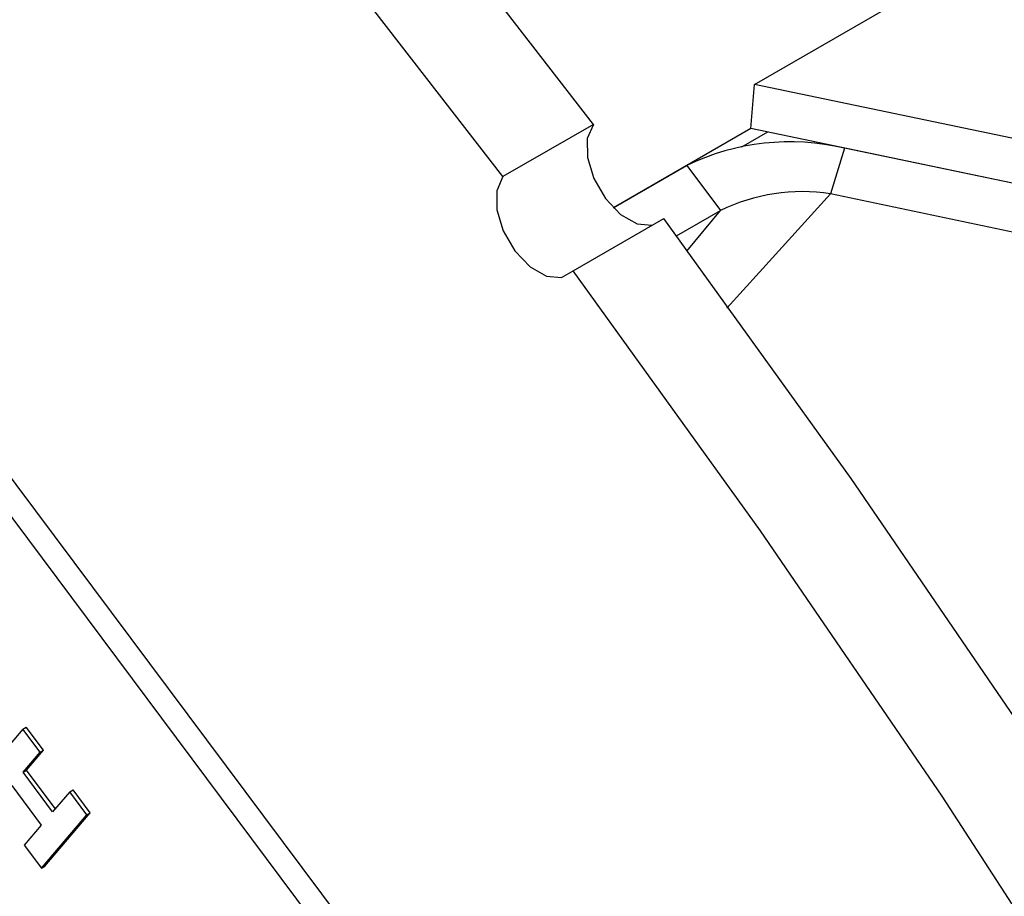
# Model space of a CAD drawing. Units: inches. Extents: x 5 to 105, y 5 to 79.
# Drawn here: x 17 to 18, y 63 to 64 of the extents above; entities that cross this region are included whole.
import ezdxf

# ---------------------------------------------------------------- set-up
doc = ezdxf.new("R2010")
doc.units = ezdxf.units.IN
doc.header["$LTSCALE"] = 10
doc.header["$MEASUREMENT"] = 0

msp = doc.modelspace()

# ---------------------------------------------------------------- linework, layer by layer
at = {"color": 7, "linetype": 'Continuous', "lineweight": 25}
for p, q in [((17.939287, 63.5575567), (33.3188595, 72.4359949)), ((18.1231062, 61.8540713), (16.4994504, 64.027034)), ((18.1019637, 61.841866), (16.4783079, 64.0148287)), ((17.9353023, 63.5112452), (17.939287, 63.5575567)), ((17.7701683, 63.5156142), (17.6750624, 63.4607108)), ((17.9353023, 63.5112452), (17.7911447, 63.4280248)), ((17.9529844, 63.5075468), (17.9256719, 63.4917796)), ((18.0336445, 63.4906212), (18.019099, 63.4427926)), ((17.7911447, 63.4280248), (17.8683166, 63.4725751)), ((17.8683167, 63.4725752), (17.9036238, 63.4253231)), ((17.8574134, 63.3986464), (17.9036238, 63.4253231)), ((17.8681183, 63.3825197), (17.9036237, 63.4253231)), ((17.7488644, 63.3619405), (17.8439702, 63.4168439)), ((17.1712761, 62.8807605), (17.1236106, 62.8247573)), ((17.1712761, 62.8807605), (17.1748116, 62.8828016)), ((17.1893577, 62.8565616), (17.1712761, 62.8807605)), ((17.1928933, 62.8586027), (17.1748116, 62.8828016)), ((17.1714831, 62.8355604), (17.1893577, 62.8565616)), ((17.1750187, 62.8376015), (17.1928933, 62.8586027)), ((17.1893577, 62.8565616), (17.1928933, 62.8586027)), ((17.1714831, 62.8355604), (17.1750187, 62.8376015)), ((17.2024802, 62.7940766), (17.1714831, 62.8355604)), ((17.205175, 62.7972428), (17.1750187, 62.8376015)), ((17.1595668, 62.8215596), (17.1905638, 62.7800758)), ((17.2203548, 62.8150778), (17.2024802, 62.7940766)), ((17.2203548, 62.8150778), (17.2238903, 62.8171188)), ((17.2384364, 62.7908789), (17.2203548, 62.8150778)), ((17.2419719, 62.7929199), (17.2238903, 62.8171188)), ((17.1907709, 62.7348757), (17.2384364, 62.7908789)), ((17.1943064, 62.7369167), (17.2419719, 62.7929199)), ((17.2384364, 62.7908789), (17.2419719, 62.7929199)), ((17.1905638, 62.7800758), (17.1726892, 62.7590746)), ((17.1726892, 62.7590746), (17.1907709, 62.7348757)), ((17.1907709, 62.7348757), (17.1943064, 62.7369167))]:
    msp.add_line(p, q, dxfattribs=at)
at = {"color": 7, "linetype": 'Continuous', "lineweight": 25, "flags": 128}
for points in [[(17.7701683, 63.5156142), (17.56581, 63.7794943), (17.3562893, 64.0362406), (17.1419814, 64.2853934), (16.9232701, 64.5265065), (16.7005468, 64.7591482), (16.4742104, 64.9829021)], [(17.6750624, 63.4607108), (17.4707041, 63.7245909), (17.2611835, 63.9813372), (17.0468756, 64.2304899), (16.8281642, 64.4716031), (16.6054409, 64.7042448), (16.3791046, 64.9279986)], [(20.9271856, 62.8695987), (20.4584227, 62.9959801), (19.9723882, 63.1177491), (19.4825143, 63.2318985), (19.1771096, 63.2992901), (18.8688151, 63.3649464), (18.5519503, 63.4306831), (18.2411468, 63.4945311), (17.939287, 63.5575567)], [(17.7701683, 63.5156142), (17.7637408, 63.5008997), (17.7638919, 63.4809496), (17.7705985, 63.4587862), (17.7828447, 63.4377672), (17.7987752, 63.421077), (17.8159765, 63.411244), (17.8316205, 63.4097146)], [(30.0815751, 57.4120717), (29.6617994, 57.8866581), (29.2097499, 58.3478002), (28.7284194, 58.7935666), (28.2052632, 59.2347302), (27.6550735, 59.6581983), (27.0807998, 60.0625179), (26.4789915, 60.4503518), (25.8561437, 60.8179223), (25.214948, 61.1643387), (24.5429987, 61.4958186), (23.8549348, 61.804805), (23.1532726, 62.0907943), (22.3199017, 62.3950938), (21.4719544, 62.6687598), (20.6131174, 62.912252), (19.9461711, 63.0783148), (19.2746647, 63.229364), (18.6029309, 63.3716055), (17.9353023, 63.5112452)], [(30.0815751, 57.4120717), (29.6617994, 57.8866581), (29.2097499, 58.3478002), (28.7284194, 58.7935666), (28.2052632, 59.2347302), (27.6550735, 59.6581983), (27.0807998, 60.0625179), (26.4789915, 60.4503518), (25.8561437, 60.8179223), (25.214948, 61.1643387), (24.5429987, 61.4958186), (23.8549348, 61.804805), (23.1532726, 62.0907943), (22.3351396, 62.3898658), (21.5029174, 62.659387), (20.6600932, 62.899766), (20.006446, 63.0641566), (19.3483562, 63.2139272), (18.6895228, 63.354331), (18.0336445, 63.4906212)], [(17.6750624, 63.4607108), (17.668635, 63.4459963), (17.668786, 63.4260462), (17.6754927, 63.4038828), (17.6877389, 63.3828638), (17.7036693, 63.3661735), (17.7208707, 63.3563405), (17.7367369, 63.3548545), (17.7488644, 63.3619405)], [(18.019099, 63.4427926), (17.944541, 63.360443), (17.910241, 63.3226464)], [(30.0436767, 57.3685364), (29.6290115, 57.837808), (29.1858322, 58.2907869), (28.7153144, 58.7279646), (28.2183324, 59.1496666), (27.6954957, 59.5560557), (27.1471772, 59.9471631), (26.5765343, 60.321067), (25.9894552, 60.6746987), (25.386642, 61.008613), (24.7685182, 61.3232306), (23.9747472, 61.689691), (23.1578113, 62.0267438), (22.3240248, 62.3326664), (21.4805061, 62.6062489), (20.912956, 62.7715939), (20.3413975, 62.924147), (19.7659891, 63.0649639), (19.1869308, 63.1956834), (18.6044986, 63.3193885), (18.019099, 63.4427926)], [(19.8433717, 59.5504885), (19.7385744, 59.8606524), (19.6247244, 60.1706992), (19.5020255, 60.4800738), (19.3706974, 60.7882223), (19.2309752, 61.0945929), (19.0831091, 61.398637), (18.9273639, 61.6998102), (18.7640185, 61.9975734), (18.5933653, 62.2913932), (18.4157098, 62.5807438), (18.2313702, 62.8651069), (18.0406765, 63.1439734), (17.8439702, 63.4168439)], [(19.7482658, 59.4955851), (19.6434686, 59.805749), (19.5296186, 60.1157958), (19.4069196, 60.4251704), (19.2755915, 60.7333189), (19.1358693, 61.0396894), (18.9880033, 61.3437335), (18.8322581, 61.6449068), (18.6689126, 61.9426699), (18.4982594, 62.2364898), (18.3206039, 62.5258403), (18.1362643, 62.8102034), (17.9455707, 63.0890699), (17.7488644, 63.3619405)]]:
    msp.add_lwpolyline(points, dxfattribs=at)
at = {"color": 7, "linetype": 'Continuous', "lineweight": 25}
for centre, radius, start, end in [((17.9765219, 63.2476026), 0.2496418, 76.7724822, 115.6861881), ((17.9896121, 63.2473172), 0.1976868, 81.4217676, 115.7835144)]:
    msp.add_arc(centre, radius, start, end, dxfattribs=at)

doc.saveas('drawing.dxf')
